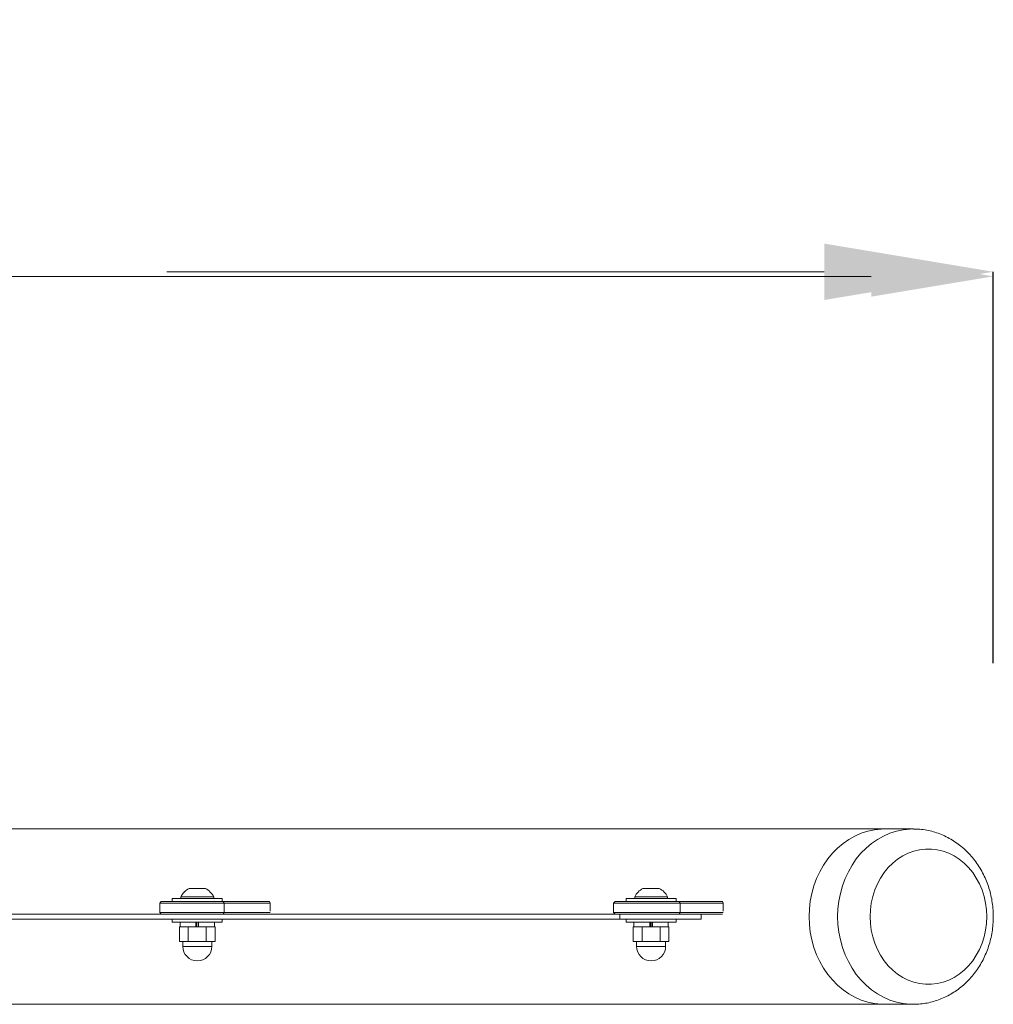
# Model space of a CAD drawing. Units: inches. Extents: x -109 to 7153, y -122 to 220.
# Drawn here: x 10 to 30, y 194 to 213 of the extents above; entities that cross this region are included whole.
import ezdxf

# ---------------------------------------------------------------- set-up
doc = ezdxf.new("R2010")
doc.units = ezdxf.units.IN
doc.header["$MEASUREMENT"] = 0
doc.header["$PDMODE"] = 34
doc.header["$PDSIZE"] = -1
doc.linetypes.add('SLD-Solid', pattern=[0])
doc.layers.get('0').update_dxf_attribs({"linetype": 'SLD-Solid'})
for name, color, linetype in [('DE BLOCK FORMAT', 231, 'SLD-Solid'), ('DE BLOCK FORMAT @ 36', 231, 'SLD-Solid'), ('DE VORTEX TEXT', 204, 'Continuous'), ('DE VORTEX TEXT @ 26', 204, 'Continuous'), ('EN BLOCK FORMAT', 3, 'SLD-Solid'), ('EN BLOCK FORMAT @ 36', 3, 'SLD-Solid'), ('EN VORTEX TEXT', 54, 'Continuous'), ('EN VORTEX TEXT @ 26', 54, 'Continuous'), ('ES BLOCK FORMAT', 150, 'Continuous'), ('ES BLOCK FORMAT @ 36', 150, 'Continuous'), ('ES VORTEX TEXT', 82, 'Continuous'), ('ES VORTEX TEXT @ 26', 82, 'Continuous'), ('FR BLOCK FORMAT', 220, 'SLD-Solid'), ('FR BLOCK FORMAT @ 36', 220, 'SLD-Solid'), ('FR VORTEX TEXT', 20, 'Continuous'), ('FR VORTEX TEXT @ 26', 20, 'Continuous')]:
    doc.layers.add(name, color=color, linetype=linetype)
doc.styles.add('Vortex annotative', font='arial.ttf')
doc.dimstyles.new('Vortex PRODUCT', dxfattribs={"dimtxt": 0.125, "dimasz": 0.125, "dimexe": 0, "dimexo": 0, "dimgap": 0.125, "dimtad": 0, "dimtih": 1, "dimtoh": 1, "dimdec": 0, "dimzin": 12, "dimdsep": 46, "dimlunit": 4, "dimtxsty": 'Vortex annotative', "dimcen": 0, "dimadec": 0, "dimazin": 0, "dimtfac": 1, "dimtdec": 0, "dimtofl": 0, "dimtmove": 0, "dimatfit": 3, "dimfxl": 0, "dimfrac": 1, "dimtolj": 1, "dimtzin": 12, "dimlwd": 18, "dimarcsym": 0})

# ---------------------------------------------------------------- blocks, each defined once
blk = doc.blocks.new('*D175')
at = {"layer": 'Defpoints', "color": 0, "transparency": 16777216}
for p in [(29.793, 208.095), (-39.182, 202.536), (29.793, 200.375)]:
    blk.add_point(p, dxfattribs=at)
at = {"layer": 'ES VORTEX TEXT', "color": 0, "lineweight": -2, "transparency": 16777216}
for p, q in [((-39.182, 202.536), (-39.182, 208.095)), ((29.793, 200.375), (29.793, 208.095))]:
    blk.add_line(p, q, dxfattribs=at)
at = {"layer": 'ES VORTEX TEXT', "color": 0, "lineweight": 18, "transparency": 16777216}
for p, q in [((-36.744, 208.095), (-18.376, 208.095)), ((27.355, 208.095), (7.601, 208.095))]:
    blk.add_line(p, q, dxfattribs=at)
at = {"layer": 'ES VORTEX TEXT', "color": 0, "transparency": 16777216}
for points in [[(-36.744, 208.501), (-36.744, 207.689), (-39.182, 208.095)], [(27.355, 208.501), (27.355, 207.689), (29.793, 208.095)]]:
    blk.add_solid(points, dxfattribs=at)
at = {"layer": 'ES VORTEX TEXT', "color": 0, "transparency": 16777216, "insert": (-5.388, 208.095), "char_height": 2.4375, "attachment_point": 5, "style": 'Vortex annotative'}
blk.add_mtext('\\A1;5\'-9" [175cm]', dxfattribs=at)
blk = doc.blocks.new('*D174')
at = {"layer": 'Defpoints', "color": 0, "transparency": 16777216}
for p in [(29.793, 208.095), (-39.182, 202.536), (29.793, 200.375)]:
    blk.add_point(p, dxfattribs=at)
at = {"layer": 'EN VORTEX TEXT', "color": 0, "lineweight": -2, "transparency": 16777216}
for p, q in [((-39.182, 202.536), (-39.182, 208.095)), ((29.793, 200.375), (29.793, 208.095))]:
    blk.add_line(p, q, dxfattribs=at)
at = {"layer": 'EN VORTEX TEXT', "color": 0, "lineweight": 18, "transparency": 16777216}
for p, q in [((-36.744, 208.095), (-18.376, 208.095)), ((27.355, 208.095), (7.601, 208.095))]:
    blk.add_line(p, q, dxfattribs=at)
at = {"layer": 'EN VORTEX TEXT', "color": 0, "transparency": 16777216}
for points in [[(-36.744, 208.501), (-36.744, 207.689), (-39.182, 208.095)], [(27.355, 208.501), (27.355, 207.689), (29.793, 208.095)]]:
    blk.add_solid(points, dxfattribs=at)
at = {"layer": 'EN VORTEX TEXT', "color": 0, "transparency": 16777216, "insert": (-5.388, 208.095), "char_height": 2.4375, "attachment_point": 5, "style": 'Vortex annotative'}
blk.add_mtext('\\A1;5\'-9" [175cm]', dxfattribs=at)
blk = doc.blocks.new('*D173')
at = {"layer": 'Defpoints', "color": 0, "transparency": 16777216}
for p in [(29.793, 208.095), (-39.182, 202.536), (29.793, 200.375)]:
    blk.add_point(p, dxfattribs=at)
at = {"layer": 'FR VORTEX TEXT', "color": 0, "lineweight": -2, "transparency": 16777216}
for p, q in [((-39.182, 202.536), (-39.182, 208.095)), ((29.793, 200.375), (29.793, 208.095))]:
    blk.add_line(p, q, dxfattribs=at)
at = {"layer": 'FR VORTEX TEXT', "color": 0, "lineweight": 18, "transparency": 16777216}
for p, q in [((-36.744, 208.095), (-18.376, 208.095)), ((27.355, 208.095), (7.601, 208.095))]:
    blk.add_line(p, q, dxfattribs=at)
at = {"layer": 'FR VORTEX TEXT', "color": 0, "transparency": 16777216}
for points in [[(-36.744, 208.501), (-36.744, 207.689), (-39.182, 208.095)], [(27.355, 208.501), (27.355, 207.689), (29.793, 208.095)]]:
    blk.add_solid(points, dxfattribs=at)
at = {"layer": 'FR VORTEX TEXT', "color": 0, "transparency": 16777216, "insert": (-5.388, 208.095), "char_height": 2.4375, "attachment_point": 5, "style": 'Vortex annotative'}
blk.add_mtext('\\A1;5\'-9" [175cm]', dxfattribs=at)
blk = doc.blocks.new('*D159')
at = {"layer": 'Defpoints', "color": 0, "transparency": 16777216}
for p in [(29.793, 208.186), (-39.182, 202.536), (29.793, 200.375)]:
    blk.add_point(p, dxfattribs=at)
at = {"layer": 'EN BLOCK FORMAT', "color": 0, "lineweight": -2, "transparency": 16777216}
for p, q in [((-39.182, 202.536), (-39.182, 208.186)), ((29.793, 200.375), (29.793, 208.186))]:
    blk.add_line(p, q, dxfattribs=at)
at = {"layer": 'EN BLOCK FORMAT', "color": 0, "lineweight": 18, "transparency": 16777216}
for p, q in [((-35.807, 208.186), (-22.678, 208.186)), ((26.418, 208.186), (13.29, 208.186))]:
    blk.add_line(p, q, dxfattribs=at)
at = {"layer": 'EN BLOCK FORMAT', "color": 0, "transparency": 16777216}
for points in [[(-35.807, 208.748), (-35.807, 207.623), (-39.182, 208.186)], [(26.418, 208.748), (26.418, 207.623), (29.793, 208.186)]]:
    blk.add_solid(points, dxfattribs=at)
at = {"layer": 'EN BLOCK FORMAT', "color": 0, "transparency": 16777216, "insert": (-4.694, 208.186), "char_height": 3.375, "attachment_point": 5, "style": 'Vortex annotative'}
blk.add_mtext('\\A1;5\'-9" [175cm]', dxfattribs=at)
blk = doc.blocks.new('*D158')
at = {"layer": 'Defpoints', "color": 0, "transparency": 16777216}
for p in [(29.793, 208.186), (-39.182, 202.536), (29.793, 200.375)]:
    blk.add_point(p, dxfattribs=at)
at = {"layer": 'ES BLOCK FORMAT', "color": 0, "lineweight": -2, "transparency": 16777216}
for p, q in [((-39.182, 202.536), (-39.182, 208.186)), ((29.793, 200.375), (29.793, 208.186))]:
    blk.add_line(p, q, dxfattribs=at)
at = {"layer": 'ES BLOCK FORMAT', "color": 0, "lineweight": 18, "transparency": 16777216}
for p, q in [((-35.807, 208.186), (-22.678, 208.186)), ((26.418, 208.186), (13.29, 208.186))]:
    blk.add_line(p, q, dxfattribs=at)
at = {"layer": 'ES BLOCK FORMAT', "color": 0, "transparency": 16777216}
for points in [[(-35.807, 208.748), (-35.807, 207.623), (-39.182, 208.186)], [(26.418, 208.748), (26.418, 207.623), (29.793, 208.186)]]:
    blk.add_solid(points, dxfattribs=at)
at = {"layer": 'ES BLOCK FORMAT', "color": 0, "transparency": 16777216, "insert": (-4.694, 208.186), "char_height": 3.375, "attachment_point": 5, "style": 'Vortex annotative'}
blk.add_mtext('\\A1;5\'-9" [175cm]', dxfattribs=at)
blk = doc.blocks.new('*D157')
at = {"layer": 'Defpoints', "color": 0, "transparency": 16777216}
for p in [(29.793, 208.186), (-39.182, 202.536), (29.793, 200.375)]:
    blk.add_point(p, dxfattribs=at)
at = {"layer": 'FR BLOCK FORMAT', "color": 0, "lineweight": -2, "transparency": 16777216}
for p, q in [((-39.182, 202.536), (-39.182, 208.186)), ((29.793, 200.375), (29.793, 208.186))]:
    blk.add_line(p, q, dxfattribs=at)
at = {"layer": 'FR BLOCK FORMAT', "color": 0, "lineweight": 18, "transparency": 16777216}
for p, q in [((-35.807, 208.186), (-22.678, 208.186)), ((26.418, 208.186), (13.29, 208.186))]:
    blk.add_line(p, q, dxfattribs=at)
at = {"layer": 'FR BLOCK FORMAT', "color": 0, "transparency": 16777216}
for points in [[(-35.807, 208.748), (-35.807, 207.623), (-39.182, 208.186)], [(26.418, 208.748), (26.418, 207.623), (29.793, 208.186)]]:
    blk.add_solid(points, dxfattribs=at)
at = {"layer": 'FR BLOCK FORMAT', "color": 0, "transparency": 16777216, "insert": (-4.694, 208.186), "char_height": 3.375, "attachment_point": 5, "style": 'Vortex annotative'}
blk.add_mtext('\\A1;5\'-9" [175cm]', dxfattribs=at)
blk = doc.blocks.new('*D172')
at = {"layer": 'DE VORTEX TEXT', "color": 0, "lineweight": -2, "transparency": 16777216}
for p, q in [((-39.182, 202.536), (-39.182, 208.095)), ((29.793, 200.375), (29.793, 208.095))]:
    blk.add_line(p, q, dxfattribs=at)
at = {"layer": 'DE VORTEX TEXT', "color": 0, "lineweight": 18, "transparency": 16777216}
for p, q in [((-36.744, 208.095), (-18.376, 208.095)), ((27.355, 208.095), (7.601, 208.095))]:
    blk.add_line(p, q, dxfattribs=at)
at = {"layer": 'DE VORTEX TEXT', "color": 0, "transparency": 16777216}
for points in [[(-36.744, 208.501), (-36.744, 207.689), (-39.182, 208.095)], [(27.355, 208.501), (27.355, 207.689), (29.793, 208.095)]]:
    blk.add_solid(points, dxfattribs=at)
at = {"layer": 'Defpoints', "color": 0, "transparency": 16777216}
for p in [(29.793, 208.095), (-39.182, 202.536), (29.793, 200.375)]:
    blk.add_point(p, dxfattribs=at)
at = {"layer": 'DE VORTEX TEXT', "color": 0, "transparency": 16777216, "insert": (-5.388, 208.095), "char_height": 2.4375, "attachment_point": 5, "style": 'Vortex annotative'}
blk.add_mtext('\\A1;5\'-9" [175cm]', dxfattribs=at)
blk = doc.blocks.new('*D156')
at = {"layer": 'DE BLOCK FORMAT', "color": 0, "lineweight": -2, "transparency": 16777216}
for p, q in [((-39.182, 202.536), (-39.182, 208.186)), ((29.793, 200.375), (29.793, 208.186))]:
    blk.add_line(p, q, dxfattribs=at)
at = {"layer": 'DE BLOCK FORMAT', "color": 0, "lineweight": 18, "transparency": 16777216}
for p, q in [((-35.807, 208.186), (-22.678, 208.186)), ((26.418, 208.186), (13.29, 208.186))]:
    blk.add_line(p, q, dxfattribs=at)
at = {"layer": 'DE BLOCK FORMAT', "color": 0, "transparency": 16777216}
for points in [[(-35.807, 208.748), (-35.807, 207.623), (-39.182, 208.186)], [(26.418, 208.748), (26.418, 207.623), (29.793, 208.186)]]:
    blk.add_solid(points, dxfattribs=at)
at = {"layer": 'Defpoints', "color": 0, "transparency": 16777216}
for p in [(29.793, 208.186), (-39.182, 202.536), (29.793, 200.375)]:
    blk.add_point(p, dxfattribs=at)
at = {"layer": 'DE BLOCK FORMAT', "color": 0, "transparency": 16777216, "insert": (-4.694, 208.186), "char_height": 3.375, "attachment_point": 5, "style": 'Vortex annotative'}
blk.add_mtext('\\A1;5\'-9" [175cm]', dxfattribs=at)

msp = doc.modelspace()

# ---------------------------------------------------------------- linework, layer by layer
at = {"linetype": 'Continuous', "lineweight": 15}
for p, q in [((27.622, 197.063), (-2.578, 197.063)), ((28.194, 197.063), (27.622, 197.063)), ((13.732, 195.875), (13.895, 195.875)), ((13.895, 195.875), (14.06, 195.875)), ((22.795, 195.875), (22.958, 195.875)), ((22.958, 195.875), (23.123, 195.875)), ((13.177, 195.613), (13.146, 195.581)), ((13.146, 195.581), (13.146, 195.394)), ((14.433, 195.581), (13.146, 195.581)), ((13.177, 195.613), (14.411, 195.613)), ((13.396, 195.676), (13.396, 195.613)), ((13.396, 195.676), (14.396, 195.676)), ((13.568, 195.707), (13.568, 195.676)), ((13.568, 195.707), (13.894, 195.707)), ((13.894, 195.707), (14.224, 195.707)), ((14.224, 195.676), (14.224, 195.707)), ((14.396, 195.613), (14.396, 195.676)), ((14.433, 195.581), (14.411, 195.613)), ((14.411, 195.613), (15.341, 195.613)), ((14.433, 195.581), (14.433, 195.394)), ((15.353, 195.581), (14.433, 195.581)), ((15.341, 195.613), (15.353, 195.581)), ((15.353, 195.581), (15.353, 195.423)), ((22.24, 195.613), (22.209, 195.581)), ((22.209, 195.581), (22.209, 195.394)), ((23.541, 195.581), (22.209, 195.581)), ((22.24, 195.613), (23.517, 195.613)), ((22.459, 195.676), (22.459, 195.613)), ((22.459, 195.676), (23.459, 195.676)), ((22.631, 195.707), (22.631, 195.676)), ((22.631, 195.707), (22.957, 195.707)), ((22.957, 195.707), (23.287, 195.707)), ((23.287, 195.676), (23.287, 195.707)), ((23.459, 195.613), (23.459, 195.676)), ((23.541, 195.581), (23.517, 195.613)), ((23.517, 195.613), (24.384, 195.613)), ((23.541, 195.581), (23.541, 195.394)), ((24.4, 195.581), (23.541, 195.581)), ((24.384, 195.613), (24.4, 195.581)), ((24.4, 195.581), (24.4, 195.423)), ((13.146, 195.394), (13.177, 195.363)), ((13.146, 195.394), (14.433, 195.394)), ((14.411, 195.363), (14.433, 195.394)), ((14.433, 195.394), (15.353, 195.394)), ((22.209, 195.394), (22.24, 195.363)), ((22.209, 195.394), (23.541, 195.394)), ((23.517, 195.363), (23.541, 195.394)), ((23.541, 195.394), (24.4, 195.394)), ((22.332, 195.363), (-36.267, 195.363)), ((22.332, 195.263), (-36.267, 195.263)), ((13.396, 195.263), (13.396, 195.2)), ((13.396, 195.2), (14.396, 195.2)), ((13.554, 195.2), (13.554, 195.106)), ((13.869, 195.106), (13.869, 195.2)), ((13.881, 195.2), (13.881, 195.106)), ((13.911, 195.2), (13.911, 195.106)), ((13.923, 195.106), (13.923, 195.2)), ((14.237, 195.106), (14.237, 195.2)), ((14.396, 195.2), (14.396, 195.263)), ((22.332, 195.263), (22.332, 195.363)), ((23.959, 195.363), (22.332, 195.363)), ((23.959, 195.263), (22.332, 195.263)), ((22.459, 195.263), (22.459, 195.2)), ((22.459, 195.2), (23.459, 195.2)), ((22.617, 195.2), (22.617, 195.106)), ((22.932, 195.106), (22.932, 195.2)), ((22.944, 195.2), (22.944, 195.106)), ((22.974, 195.2), (22.974, 195.106)), ((22.986, 195.106), (22.986, 195.2)), ((23.3, 195.106), (23.3, 195.2)), ((23.459, 195.2), (23.459, 195.263)), ((23.959, 195.263), (23.959, 195.363)), ((24.384, 195.363), (23.959, 195.363)), ((13.539, 195.106), (13.539, 194.817)), ((13.539, 195.106), (13.556, 195.106)), ((13.703, 195.106), (13.556, 195.106)), ((13.701, 195.106), (13.717, 195.106)), ((13.717, 195.106), (13.717, 194.817)), ((13.717, 195.106), (13.75, 195.106)), ((13.869, 195.106), (13.75, 195.106)), ((13.872, 195.106), (13.869, 195.106)), ((13.872, 195.106), (13.92, 195.106)), ((13.92, 195.106), (13.923, 195.106)), ((14.041, 195.106), (13.923, 195.106)), ((14.041, 195.106), (14.074, 195.106)), ((14.074, 195.106), (14.074, 194.817)), ((14.074, 195.106), (14.091, 195.106)), ((14.236, 195.106), (14.088, 195.106)), ((14.236, 195.106), (14.253, 195.106)), ((14.253, 195.106), (14.253, 194.817)), ((22.602, 195.106), (22.602, 194.817)), ((22.602, 195.106), (22.619, 195.106)), ((22.766, 195.106), (22.619, 195.106)), ((22.764, 195.106), (22.78, 195.106)), ((22.78, 195.106), (22.78, 194.817)), ((22.78, 195.106), (22.813, 195.106)), ((22.932, 195.106), (22.813, 195.106)), ((22.935, 195.106), (22.932, 195.106)), ((22.935, 195.106), (22.983, 195.106)), ((22.983, 195.106), (22.986, 195.106)), ((23.104, 195.106), (22.986, 195.106)), ((23.104, 195.106), (23.137, 195.106)), ((23.137, 195.106), (23.137, 194.817)), ((23.137, 195.106), (23.154, 195.106)), ((23.299, 195.106), (23.151, 195.106)), ((23.299, 195.106), (23.316, 195.106)), ((23.316, 195.106), (23.316, 194.817)), ((13.539, 194.817), (13.717, 194.817)), ((13.606, 194.817), (13.606, 194.719)), ((13.717, 194.817), (14.074, 194.817)), ((14.074, 194.817), (14.253, 194.817)), ((14.186, 194.719), (14.186, 194.817)), ((22.602, 194.817), (22.78, 194.817)), ((22.669, 194.817), (22.669, 194.719)), ((22.78, 194.817), (23.137, 194.817)), ((23.137, 194.817), (23.316, 194.817)), ((23.249, 194.719), (23.249, 194.817)), ((13.606, 194.719), (14.186, 194.719)), ((22.669, 194.719), (23.249, 194.719)), ((-2.578, 193.563), (27.622, 193.563)), ((27.622, 193.563), (28.194, 193.563))]:
    msp.add_line(p, q, dxfattribs=at)
at = {"linetype": 'Continuous', "lineweight": 15, "flags": 128}
for points in [[(27.622, 193.563), (27.555, 193.564), (27.42, 193.579), (27.286, 193.607), (27.156, 193.648), (27.029, 193.704), (26.907, 193.772), (26.791, 193.852), (26.681, 193.944), (26.579, 194.048), (26.485, 194.161), (26.401, 194.284), (26.326, 194.415), (26.262, 194.553), (26.209, 194.698), (26.167, 194.847), (26.137, 195), (26.119, 195.156), (26.113, 195.313), (26.119, 195.47), (26.137, 195.625), (26.167, 195.778), (26.209, 195.928), (26.262, 196.072), (26.326, 196.21), (26.401, 196.341), (26.485, 196.464), (26.579, 196.578), (26.681, 196.681), (26.791, 196.773), (26.907, 196.854), (27.029, 196.922), (27.156, 196.977), (27.286, 197.019), (27.42, 197.047), (27.555, 197.061), (27.622, 197.063)], [(27.622, 193.563), (27.555, 193.564), (27.42, 193.579), (27.286, 193.607), (27.156, 193.648), (27.029, 193.704), (26.907, 193.772), (26.791, 193.852), (26.681, 193.944), (26.579, 194.048), (26.485, 194.161), (26.401, 194.284), (26.326, 194.415), (26.262, 194.553), (26.209, 194.698), (26.167, 194.847), (26.137, 195), (26.119, 195.156), (26.113, 195.313), (26.119, 195.47), (26.137, 195.625), (26.167, 195.778), (26.209, 195.928), (26.262, 196.072), (26.326, 196.21), (26.401, 196.341), (26.485, 196.464), (26.579, 196.578), (26.681, 196.681), (26.791, 196.773), (26.907, 196.854), (27.029, 196.922), (27.156, 196.977), (27.286, 197.019), (27.42, 197.047), (27.555, 197.061), (27.622, 197.063)], [(28.191, 193.563), (28.126, 193.564), (27.991, 193.579), (27.858, 193.607), (27.727, 193.648), (27.6, 193.704), (27.478, 193.772), (27.362, 193.852), (27.253, 193.944), (27.15, 194.048), (27.057, 194.161), (26.972, 194.284), (26.898, 194.415), (26.834, 194.553), (26.78, 194.698), (26.738, 194.847), (26.708, 195), (26.69, 195.156), (26.684, 195.313), (26.69, 195.47), (26.708, 195.625), (26.738, 195.778), (26.78, 195.928), (26.834, 196.072), (26.898, 196.21), (26.972, 196.341), (27.057, 196.464), (27.15, 196.578), (27.253, 196.681), (27.362, 196.773), (27.478, 196.854), (27.6, 196.922), (27.727, 196.977), (27.858, 197.019), (27.991, 197.047), (28.126, 197.061), (28.197, 197.063)], [(29.662, 195.313), (29.656, 195.176), (29.638, 195.041), (29.609, 194.908), (29.568, 194.78), (29.516, 194.657), (29.453, 194.541), (29.381, 194.433), (29.3, 194.334), (29.21, 194.245), (29.113, 194.167), (29.01, 194.1), (28.902, 194.046), (28.789, 194.005), (28.674, 193.978), (28.556, 193.964), (28.438, 193.964), (28.321, 193.978), (28.205, 194.005), (28.093, 194.046), (27.984, 194.1), (27.881, 194.167), (27.784, 194.245), (27.694, 194.334), (27.613, 194.433), (27.541, 194.541), (27.478, 194.657), (27.427, 194.78), (27.386, 194.908), (27.356, 195.041), (27.338, 195.176), (27.332, 195.313), (27.338, 195.449), (27.356, 195.585), (27.386, 195.717), (27.427, 195.845), (27.478, 195.968), (27.541, 196.084), (27.613, 196.192), (27.694, 196.291), (27.784, 196.381), (27.881, 196.459), (27.984, 196.525), (28.093, 196.579), (28.205, 196.62), (28.321, 196.648), (28.438, 196.661), (28.556, 196.661), (28.674, 196.648), (28.789, 196.62), (28.902, 196.579), (29.01, 196.525), (29.113, 196.459), (29.21, 196.381), (29.3, 196.291), (29.381, 196.192), (29.453, 196.084), (29.516, 195.968), (29.568, 195.845), (29.609, 195.717), (29.638, 195.585), (29.656, 195.449), (29.662, 195.313)]]:
    msp.add_lwpolyline(points, dxfattribs=at)
at = {"linetype": 'Continuous', "lineweight": 15}
for centre, radius, start, end in [((13.896, 195.551), 0.363, 116.8371, 154.5434), ((13.896, 195.551), 0.363, 25.4566, 63.1629), ((22.959, 195.551), 0.363, 116.8371, 154.5434), ((22.959, 195.551), 0.363, 25.4566, 63.1629), ((13.896, 194.719), 0.29, 180, 0), ((22.959, 194.719), 0.29, 180, 0)]:
    msp.add_arc(centre, radius, start, end, dxfattribs=at)
for points, knots in [([(29.793, 195.313), (29.792, 195.344), (29.791, 195.424), (29.779, 195.555), (29.755, 195.702), (29.719, 195.847), (29.672, 195.988), (29.614, 196.124), (29.545, 196.254), (29.466, 196.378), (29.378, 196.493), (29.281, 196.6), (29.176, 196.697), (29.064, 196.784), (28.946, 196.86), (28.822, 196.925), (28.694, 196.978), (28.563, 197.018), (28.429, 197.046), (28.307, 197.061), (28.229, 197.061), (28.197, 197.061)], [0, 0, 0, 0, 0.034381, 0.089753, 0.145176, 0.200619, 0.25606, 0.311473, 0.366825, 0.422081, 0.4772, 0.532141, 0.586865, 0.641338, 0.695538, 0.749454, 0.803083, 0.856444, 0.909562, 0.96248, 1, 1, 1, 1]), ([(28.191, 193.564), (28.205, 193.564), (28.265, 193.562), (28.37, 193.572), (28.503, 193.593), (28.634, 193.628), (28.762, 193.674), (28.886, 193.732), (29.004, 193.801), (29.118, 193.88), (29.224, 193.97), (29.323, 194.07), (29.415, 194.178), (29.498, 194.295), (29.572, 194.419), (29.635, 194.549), (29.689, 194.686), (29.732, 194.827), (29.764, 194.971), (29.785, 195.119), (29.792, 195.233), (29.793, 195.298), (29.793, 195.313)], [0, 0, 0, 0, 0.017205, 0.069733, 0.12221, 0.174689, 0.227233, 0.27989, 0.332714, 0.38574, 0.438995, 0.492497, 0.54625, 0.600246, 0.654473, 0.708907, 0.763526, 0.818302, 0.873211, 0.928232, 0.983346, 1, 1, 1, 1])]:
    msp.add_open_spline(points, degree=3, knots=knots, dxfattribs=at)

# ---------------------------------------------------------------- dimensions: what is measured, and where the dimension line sits
at = {"layer": 'DE BLOCK FORMAT @ 36'}
dim = msp.add_linear_dim(base=(29.793, 208.186), p1=(-39.182, 202.536), p2=(29.793, 200.375), dimstyle='Vortex PRODUCT', override={"dimscale": 36, "dimtxt": 0.09375, "dimasz": 0.09375, "dimtix": 0, "dimtofl": 0, "dimtmove": 0, "dimatfit": 1}, dxfattribs=at)
dim.commit()
dim.dimension.update_dxf_attribs({"geometry": '*D156', "text_midpoint": (-4.694, 208.186)})
at = {"layer": 'DE VORTEX TEXT @ 26'}
dim = msp.add_linear_dim(base=(29.793, 208.095), p1=(-39.182, 202.536), p2=(29.793, 200.375), dimstyle='Vortex PRODUCT', override={"dimscale": 26, "dimtxt": 0.09375, "dimasz": 0.09375, "dimtix": 0, "dimtofl": 0, "dimtmove": 0, "dimatfit": 1}, dxfattribs=at)
dim.commit()
dim.dimension.update_dxf_attribs({"geometry": '*D172', "text_midpoint": (-5.388, 208.095), "dimtype": 160})
at = {"layer": 'EN BLOCK FORMAT @ 36'}
dim = msp.add_linear_dim(base=(29.793, 208.186), p1=(-39.182, 202.536), p2=(29.793, 200.375), dimstyle='Vortex PRODUCT', override={"dimscale": 36, "dimtxt": 0.09375, "dimasz": 0.09375, "dimtix": 0, "dimtofl": 0, "dimtmove": 0, "dimatfit": 1}, dxfattribs=at)
dim.commit()
dim.dimension.update_dxf_attribs({"geometry": '*D159', "text_midpoint": (-4.694, 208.186)})
at = {"layer": 'EN VORTEX TEXT @ 26'}
dim = msp.add_linear_dim(base=(29.793, 208.095), p1=(-39.182, 202.536), p2=(29.793, 200.375), dimstyle='Vortex PRODUCT', override={"dimscale": 26, "dimtxt": 0.09375, "dimasz": 0.09375, "dimtix": 0, "dimtofl": 0, "dimtmove": 0, "dimatfit": 1}, dxfattribs=at)
dim.commit()
dim.dimension.update_dxf_attribs({"geometry": '*D174', "text_midpoint": (-5.388, 208.095), "dimtype": 160})
at = {"layer": 'ES BLOCK FORMAT @ 36'}
dim = msp.add_linear_dim(base=(29.793, 208.186), p1=(-39.182, 202.536), p2=(29.793, 200.375), dimstyle='Vortex PRODUCT', override={"dimscale": 36, "dimtxt": 0.09375, "dimasz": 0.09375, "dimtix": 0, "dimtofl": 0, "dimtmove": 0, "dimatfit": 1}, dxfattribs=at)
dim.commit()
dim.dimension.update_dxf_attribs({"geometry": '*D158', "text_midpoint": (-4.694, 208.186)})
at = {"layer": 'ES VORTEX TEXT @ 26'}
dim = msp.add_linear_dim(base=(29.793, 208.095), p1=(-39.182, 202.536), p2=(29.793, 200.375), dimstyle='Vortex PRODUCT', override={"dimscale": 26, "dimtxt": 0.09375, "dimasz": 0.09375, "dimtix": 0, "dimtofl": 0, "dimtmove": 0, "dimatfit": 1}, dxfattribs=at)
dim.commit()
dim.dimension.update_dxf_attribs({"geometry": '*D175', "text_midpoint": (-5.388, 208.095), "dimtype": 160})
at = {"layer": 'FR BLOCK FORMAT @ 36'}
dim = msp.add_linear_dim(base=(29.793, 208.186), p1=(-39.182, 202.536), p2=(29.793, 200.375), dimstyle='Vortex PRODUCT', override={"dimscale": 36, "dimtxt": 0.09375, "dimasz": 0.09375, "dimtix": 0, "dimtofl": 0, "dimtmove": 0, "dimatfit": 1}, dxfattribs=at)
dim.commit()
dim.dimension.update_dxf_attribs({"geometry": '*D157', "text_midpoint": (-4.694, 208.186)})
at = {"layer": 'FR VORTEX TEXT @ 26'}
dim = msp.add_linear_dim(base=(29.793, 208.095), p1=(-39.182, 202.536), p2=(29.793, 200.375), dimstyle='Vortex PRODUCT', override={"dimscale": 26, "dimtxt": 0.09375, "dimasz": 0.09375, "dimtix": 0, "dimtofl": 0, "dimtmove": 0, "dimatfit": 1}, dxfattribs=at)
dim.commit()
dim.dimension.update_dxf_attribs({"geometry": '*D173', "text_midpoint": (-5.388, 208.095), "dimtype": 160})

doc.saveas('drawing.dxf')
